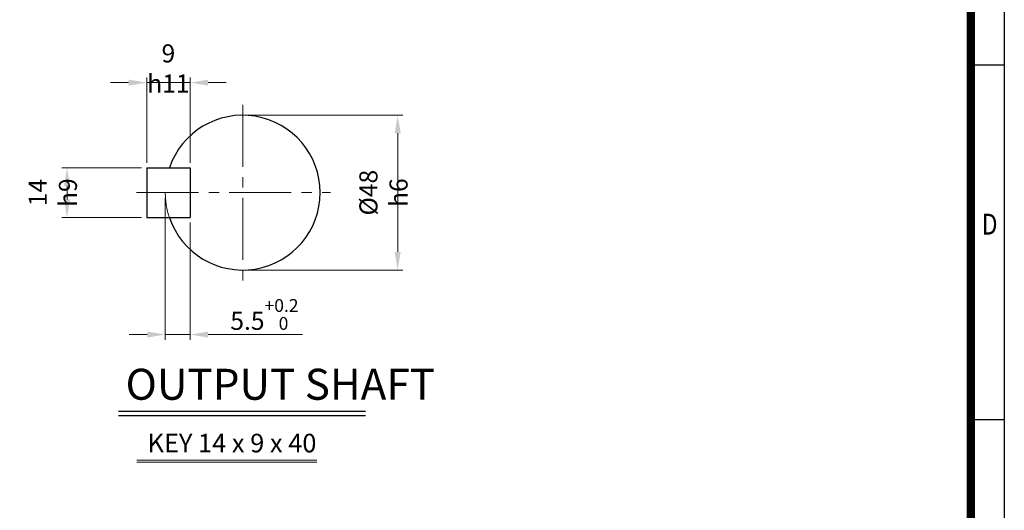
# Model space of a CAD drawing. Units: millimetres. Extents: x 1137 to 2576, y 14 to 2140.
# Drawn here: x 1622 to 2576, y 646 to 1121 of the extents above; entities that cross this region are included whole.
import ezdxf
from ezdxf.enums import TextEntityAlignment as Align

# ---------------------------------------------------------------- set-up
doc = ezdxf.new("R2010")
doc.units = ezdxf.units.MM
doc.header["$LTSCALE"] = 80
doc.linetypes.add('CENTER2', pattern=[1.125, 0.75, -0.125, 0.125, -0.125])
doc.linetypes.add('PHANTOM', pattern=[2.5, 1.25, -0.25, 0.25, -0.25, 0.25, -0.25])
doc.layers.get('0').update_dxf_attribs({"linetype": 'CONTINUOUS', "lineweight": 30})
doc.layers.get('DEFPOINTS').update_dxf_attribs({"linetype": 'CONTINUOUS'})
for name, color, linetype, lineweight in [('CENTER LINE', 1, 'CENTER2', 9), ('D', 7, 'CONTINUOUS', 9), ('O', 3, 'CONTINUOUS', 30), ('P', 6, 'PHANTOM', 9)]:
    doc.layers.add(name, color=color, linetype=linetype, lineweight=lineweight)
doc.layers.add('DT', color=2, linetype='CONTINUOUS')
doc.styles.add('ROMANS', font='romans.shx', dxfattribs={"width": 0.7, "height": 3.5, "bigfont": 'whgtxt.shx'})
doc.styles.get("Standard").update_dxf_attribs({"font": 'romans.shx', "width": 0.8, "bigfont": 'whgtxt.shx'})
doc.dimstyles.get("Standard").update_dxf_attribs({"dimtxt": 3.5, "dimasz": 3.5, "dimexe": 1, "dimexo": 1, "dimgap": 1, "dimtad": 1, "dimdec": 3, "dimdsep": 46, "dimtxsty": 'Standard', "dimcen": 0, "dimclrd": 256, "dimclre": 256, "dimclrt": 256, "dimadec": 3, "dimazin": 2, "dimtp": 0.1, "dimtm": 0.1, "dimtfac": 0.71, "dimtdec": 3, "dimtmove": 0, "dimatfit": 3, "dimfxl": 0, "dimlwd": -1, "dimlwe": -1, "dimarcsym": 0})

# ---------------------------------------------------------------- blocks, each defined once
blk = doc.blocks.new('HS_A4양식_S(297X210MM)')
for p, q in [((192, 277), (192, 14)), ((192, 145.5), (196, 145.5)), ((192, 103), (196, 103))]:
    blk.add_line(p, q)
at = {"color": 0}
blk.add_line((196, 277), (196, 14), dxfattribs=at)
at = {"color": 3, "const_width": 1}
blk.add_lwpolyline([(22, 17.93), (192, 17.93), (192, 273), (21.5, 273)], dxfattribs=at)
at = {"style": 'ROMANS', "width": 0.8}
blk.add_text('D', height=2.5, dxfattribs=at).set_placement((194.25, 126.09), align=Align.MIDDLE)
blk = doc.blocks.new('*D108')
at = {"layer": 'D', "transparency": 16777216}
for p, q in [((1843.39, 1028.42), (1993.42, 1028.42)), ((1988.42, 1010.92), (1988.42, 895.92)), ((1843.39, 878.42), (1993.42, 878.42))]:
    blk.add_line(p, q, dxfattribs=at)
for points in [[(1985.5, 1010.92), (1991.33, 1010.92), (1988.42, 1028.42)], [(1985.5, 895.92), (1991.33, 895.92), (1988.42, 878.42)]]:
    blk.add_solid(points, dxfattribs=at)
at = {"layer": 'DEFPOINTS', "color": 0, "transparency": 16777216}
for p in [(1838.39, 1028.42), (1838.39, 878.42), (1988.42, 878.42)]:
    blk.add_point(p, dxfattribs=at)
at = {"layer": 'D', "transparency": 16777216, "insert": (1974.67, 953.42), "char_height": 17.5, "attachment_point": 5, "rotation": 90}
blk.add_mtext('%%c48{}{\\C4; h6}', dxfattribs=at)
blk = doc.blocks.new('*D109')
at = {"layer": 'D', "transparency": 16777216}
for p, q in [((1763.39, 948.42), (1763.39, 810.92)), ((1787.39, 924.42), (1787.39, 810.92)), ((1745.89, 815.92), (1728.39, 815.92)), ((1763.39, 815.92), (1787.39, 815.92)), ((1804.89, 815.92), (1896.39, 815.92))]:
    blk.add_line(p, q, dxfattribs=at)
for points in [[(1745.89, 818.84), (1745.89, 813), (1763.39, 815.92)], [(1804.89, 818.84), (1804.89, 813), (1787.39, 815.92)]]:
    blk.add_solid(points, dxfattribs=at)
at = {"layer": 'DEFPOINTS', "color": 0, "transparency": 16777216}
for p in [(1763.39, 953.42), (1787.39, 929.42), (1787.39, 815.92)]:
    blk.add_point(p, dxfattribs=at)
at = {"layer": 'D', "transparency": 16777216, "insert": (1859.39, 835.41), "char_height": 17.5, "attachment_point": 5}
blk.add_mtext('5.5{}{\\H0.71x;\\C3;\\S+0.2^  0;}', dxfattribs=at)
blk = doc.blocks.new('*D110')
at = {"layer": 'D', "transparency": 16777216}
for p, q in [((1740.39, 977.42), (1663.24, 977.42)), ((1668.24, 946.92), (1668.24, 959.92)), ((1740.39, 929.42), (1663.24, 929.42))]:
    blk.add_line(p, q, dxfattribs=at)
for points in [[(1665.32, 959.92), (1671.15, 959.92), (1668.24, 977.42)], [(1665.32, 946.92), (1671.15, 946.92), (1668.24, 929.42)]]:
    blk.add_solid(points, dxfattribs=at)
at = {"layer": 'DEFPOINTS', "color": 0, "transparency": 16777216}
for p in [(1668.24, 977.42), (1745.39, 977.42), (1745.39, 929.42)]:
    blk.add_point(p, dxfattribs=at)
at = {"layer": 'D', "transparency": 16777216, "insert": (1654.49, 953.42), "char_height": 17.5, "attachment_point": 5, "rotation": 90}
blk.add_mtext('14{}{\\C4; h9}', dxfattribs=at)
blk = doc.blocks.new('*D111')
at = {"layer": 'D', "transparency": 16777216}
for p, q in [((1727.89, 1060), (1710.39, 1060)), ((1745.39, 982.42), (1745.39, 1065)), ((1745.39, 1060), (1787.39, 1060)), ((1787.39, 982.42), (1787.39, 1065)), ((1804.89, 1060), (1822.39, 1060))]:
    blk.add_line(p, q, dxfattribs=at)
for points in [[(1727.89, 1062.92), (1727.89, 1057.09), (1745.39, 1060)], [(1804.89, 1062.92), (1804.89, 1057.09), (1787.39, 1060)]]:
    blk.add_solid(points, dxfattribs=at)
at = {"layer": 'DEFPOINTS', "color": 0, "transparency": 16777216}
for p in [(1787.39, 1060), (1745.39, 977.42), (1787.39, 977.42)]:
    blk.add_point(p, dxfattribs=at)
at = {"layer": 'D', "transparency": 16777216, "insert": (1766.39, 1073.75), "char_height": 17.5, "attachment_point": 5}
blk.add_mtext('9{}{\\C4; h11}', dxfattribs=at)

msp = doc.modelspace()

# ---------------------------------------------------------------- linework, layer by layer
at = {"layer": 'CENTER LINE'}
for p, q in [((1838.3949, 1038.4183), (1838.3949, 868.4183)), ((1735.3949, 953.4183), (1923.3949, 953.4183))]:
    msp.add_line(p, q, dxfattribs=at)
at = {"layer": 'D'}
for p, q in [((1735.777, 694.2326), (1910.1617, 694.2326)), ((1735.777, 692.2326), (1910.1617, 692.2326))]:
    msp.add_line(p, q, dxfattribs=at)
at = {"layer": 'DT'}
for p, q in [((1718.1026, 741.6549), (1957.1042, 741.6549)), ((1718.1026, 737.6549), (1957.1042, 737.6549))]:
    msp.add_line(p, q, dxfattribs=at)
at = {"layer": 'O'}
for p, q in [((1745.3949, 977.4183), (1787.3949, 977.4183)), ((1745.3949, 977.4183), (1745.3949, 929.4183)), ((1787.3949, 977.4183), (1787.3949, 929.4183)), ((1745.3949, 929.4183), (1787.3949, 929.4183))]:
    msp.add_line(p, q, dxfattribs=at)
msp.add_arc((1838.3949, 953.4183), 75, 198.6629249, 161.3370751, dxfattribs=at)
at = {"layer": 'P'}
msp.add_arc((1838.3949, 953.4183), 75, 180, 198.6629249, dxfattribs=at)

# ---------------------------------------------------------------- block references
at = {"lineweight": 0, "xscale": 8.085, "yscale": 8.085, "zscale": 8.085}
msp.add_blockref('HS_A4양식_S(297X210MM)', (991.167, -99.19), dxfattribs=at)

# ---------------------------------------------------------------- texts
at = {"layer": 'D', "insert": (1746.253, 719.783), "char_height": 18, "attachment_point": 1, "style": 'ROMANS'}
msp.add_mtext_dynamic_manual_height_columns('KEY 14 x 9 x 40', width=186.468711, gutter_width=17.7679, heights=[0], dxfattribs=at)
at = {"layer": 'DT', "insert": (1724.9259, 782.7792), "char_height": 30, "attachment_point": 1, "style": 'ROMANS'}
msp.add_mtext_dynamic_manual_height_columns('OUTPUT SHAFT', width=302.06056, gutter_width=17.7679, heights=[0], dxfattribs=at)

# ---------------------------------------------------------------- dimensions: what is measured, and where the dimension line sits
at = {"layer": 'D'}
dim = msp.add_linear_dim(base=(1787.3949, 1060.0049), p1=(1745.3949, 977.4183), p2=(1787.3949, 977.4183), text='9{}{\\C4; h11}', dimstyle='Standard', override={"dimscale": 5}, dxfattribs=at)
dim.commit()
dim.dimension.update_dxf_attribs({"geometry": '*D111', "text_midpoint": (1766.3949, 1060.0049), "dimtype": 160})
for base, p1, p2, text, override, picture, middle in [((1988.4152, 878.4183), (1838.3949, 1028.4183), (1838.3949, 878.4183), '%%c48{}{\\C4; h6}', {"dimscale": 5, "dimtp": 0.1, "dimtm": 0.1, "dimtdec": 3, "dimtzin": 8}, '*D108', (1988.4152, 953.4183)), ((1668.2383, 977.4183), (1745.3949, 929.4183), (1745.3949, 977.4183), '14{}{\\C4; h9}', {"dimscale": 5}, '*D110', (1668.2383, 953.4183))]:
    dim = msp.add_linear_dim(base=base, p1=p1, p2=p2, angle=90, text=text, dimstyle='Standard', override=override, dxfattribs=at)
    dim.commit()
    dim.dimension.update_dxf_attribs({"geometry": picture, "text_midpoint": middle, "dimtype": 160})
dim = msp.add_linear_dim(base=(1787.3949, 815.919), p1=(1763.3949, 953.4183), p2=(1787.3949, 929.4183), text='5.5{}{\\H0.71x;\\C3;\\S+0.2^  0;}', dimstyle='Standard', override={"dimscale": 5, "dimtp": 0.2, "dimtm": 0, "dimtdec": 3, "dimtzin": 8}, dxfattribs=at)
dim.commit()
dim.dimension.update_dxf_attribs({"geometry": '*D109', "text_midpoint": (1859.3916, 835.4149)})

doc.saveas('drawing.dxf')
